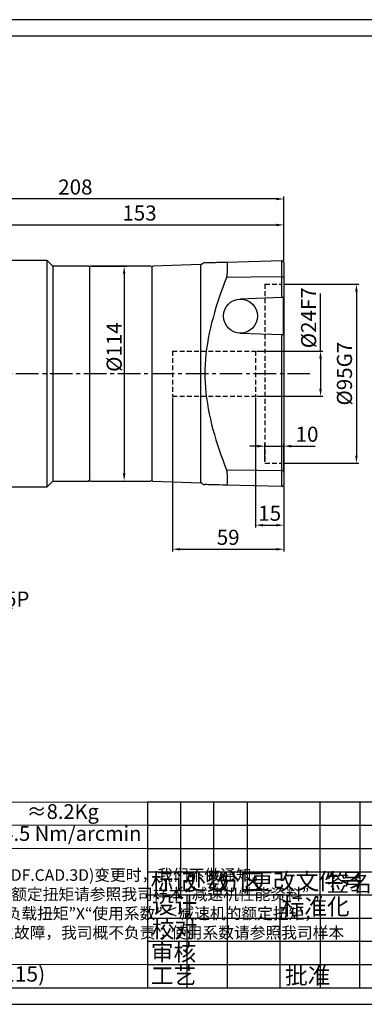
# Model space of a CAD drawing. Units: millimetres. Extents: x 8933 to 9727, y -579 to -57.
# Drawn here: x 9278 to 9461, y -579 to -57 of the extents above; entities that cross this region are included whole.
import ezdxf

# ---------------------------------------------------------------- set-up
doc = ezdxf.new("R2010")
doc.units = ezdxf.units.MM
doc.linetypes.add('DASHED', pattern=[19.05, 12.7, -6.35])
doc.linetypes.add('点画线', pattern=[18, 12, -2, 2, -2])
for name, color, linetype, lineweight in [('4虚线层', 6, 'DASHED', 35), ('尺寸线', 7, 'Continuous', 25), ('细实线', 7, 'Continuous', 18)]:
    doc.layers.add(name, color=color, linetype=linetype, lineweight=lineweight)
doc.layers.add('7中心线层', color=7, linetype='点画线')
doc.layers.add('标注线', color=7, linetype='Continuous')
doc.styles.add('工程字', font='gbenor.shx', dxfattribs={"bigfont": 'gbcbig.shx'})
doc.dimstyles.new('DIMSTYLE_17', dxfattribs={"dimtxt": 8, "dimasz": 12, "dimexe": 0.18, "dimexo": 0.0625, "dimgap": 0.09, "dimtad": 1, "dimtih": 1, "dimtoh": 1, "dimdec": 3, "dimdsep": 46, "dimtxsty": 'Standard', "dimblk": '_FILLED', "dimblk1": '_FILLED', "dimblk2": '_FILLED', "dimcen": 0.09, "dimadec": 0, "dimazin": 0, "dimtol": 1, "dimtp": 0.1, "dimtm": 0.1, "dimtfac": 0.7, "dimtdec": 3, "dimtofl": 0, "dimtmove": 0, "dimatfit": 3, "dimldrblk": '_FILLED', "dimfxl": 1, "dimtolj": 1, "dimarcsym": 0})
doc.dimstyles.new('ISO-25', dxfattribs={"dimtxt": 8, "dimasz": 4, "dimexe": 1.25, "dimexo": 0.625, "dimgap": 1.3, "dimtad": 1, "dimtxsty": '工程字', "dimcen": 2, "dimadec": 0, "dimazin": 0, "dimtfac": 1, "dimtmove": 0, "dimatfit": 3, "dimfxl": 1, "dimarcsym": 0})

# ---------------------------------------------------------------- blocks, each defined once
blk = doc.blocks.new('*D4')
at = {"layer": 'Defpoints', "color": 0}
for p in [(9210.27, -151.89), (9418.27, -179.58), (9210.27, -233.22)]:
    blk.add_point(p, dxfattribs=at)
at = {"layer": '标注线', "color": 0, "lineweight": -2}
for p, q in [((9210.27, -232.22), (9210.27, -150.64)), ((9418.27, -178.58), (9418.27, -150.64)), ((9414.27, -151.89), (9214.27, -151.89))]:
    blk.add_line(p, q, dxfattribs=at)
at = {"layer": '标注线', "color": 0}
for points in [[(9214.27, -151.22), (9214.27, -152.56), (9210.27, -151.89)], [(9414.27, -152.56), (9414.27, -151.22), (9418.27, -151.89)]]:
    blk.add_solid(points, dxfattribs=at)
at = {"layer": '标注线', "color": 0, "insert": (9307.77, -146.59), "char_height": 8, "attachment_point": 5, "style": '工程字'}
blk.add_mtext('208', dxfattribs=at)
blk = doc.blocks.new('*D12')
at = {"layer": 'Defpoints', "color": 0}
for p in [(9418.27, -165.69), (9265.27, -184.58), (9418.27, -185.58)]:
    blk.add_point(p, dxfattribs=at)
at = {"layer": '标注线', "color": 0, "lineweight": -2}
for p, q in [((9265.27, -183.96), (9265.27, -164.44)), ((9269.27, -165.69), (9414.27, -165.69)), ((9418.27, -184.96), (9418.27, -164.44))]:
    blk.add_line(p, q, dxfattribs=at)
at = {"layer": '标注线', "color": 0}
for points in [[(9269.27, -165.03), (9269.27, -166.36), (9265.27, -165.69)], [(9414.27, -166.36), (9414.27, -165.03), (9418.27, -165.69)]]:
    blk.add_solid(points, dxfattribs=at)
at = {"layer": '标注线', "color": 0, "insert": (9341.77, -160.39), "char_height": 8, "attachment_point": 5, "style": '工程字'}
blk.add_mtext('153', dxfattribs=at)
blk = doc.blocks.new('*D18')
at = {"layer": 'Defpoints', "color": 0}
for p in [(9315.77, -187.58), (9315.77, -301.58), (9333.64, -301.58)]:
    blk.add_point(p, dxfattribs=at)
at = {"layer": '标注线', "color": 0, "lineweight": -2}
for p, q in [((9316.39, -187.58), (9334.89, -187.58)), ((9333.64, -191.58), (9333.64, -297.58)), ((9316.39, -301.58), (9334.89, -301.58))]:
    blk.add_line(p, q, dxfattribs=at)
at = {"layer": '标注线', "color": 0}
for points in [[(9334.3, -191.58), (9332.97, -191.58), (9333.64, -187.58)], [(9332.97, -297.58), (9334.3, -297.58), (9333.64, -301.58)]]:
    blk.add_solid(points, dxfattribs=at)
at = {"layer": '标注线', "color": 0, "insert": (9328.34, -230.52), "char_height": 8, "attachment_point": 5, "rotation": 90, "style": '工程字'}
blk.add_mtext('%%c114{}{{\\H0.7x;}{}}', dxfattribs=at)
blk = doc.blocks.new('_FILLED')
at = {"color": 0, "linetype": 'ByBlock'}
blk.add_solid([(0, 0), (-1, 0.133), (-1, -0.133)], dxfattribs=at)
blk = doc.blocks.new('*D19')
at = {"layer": 'Defpoints', "color": 0}
for p in [(9227.36, -378.38), (9218.87, -386.86)]:
    blk.add_point(p, dxfattribs=at)
at = {"layer": '尺寸线', "color": 0, "lineweight": -2}
for p, q in [((9236.55, -369.21), (9231.61, -374.14)), ((9274.51, -369.21), (9236.55, -369.21))]:
    blk.add_line(p, q, dxfattribs=at)
at = {"layer": '尺寸线', "color": 0, "lineweight": 25}
for p, q in [((9223.02, -382.62), (9223.2, -382.62)), ((9223.11, -382.71), (9223.11, -382.53))]:
    blk.add_line(p, q, dxfattribs=at)
at = {"layer": '尺寸线', "color": 0, "lineweight": -2, "xscale": 6, "yscale": 6, "zscale": 6, "rotation": 224.9499133335509}
blk.add_blockref('_FILLED', (9227.36, -378.38), dxfattribs=at)
at = {"layer": '尺寸线', "color": 0, "lineweight": 25, "insert": (9256.18, -364.21), "char_height": 8, "attachment_point": 5, "style": '工程字'}
blk.add_mtext('\\A1;M12x1.75P{}{{\\H0.7x;}{}}', dxfattribs=at)
blk = doc.blocks.new('*D21')
at = {"layer": 'Defpoints', "color": 0}
for p in [(9403.27, -232.58), (9403.27, -256.58), (9437.74, -256.58)]:
    blk.add_point(p, dxfattribs=at)
at = {"layer": '标注线', "color": 0, "lineweight": -2}
for p, q in [((9437.74, -232.58), (9437.74, -201.98)), ((9403.89, -232.58), (9438.99, -232.58)), ((9437.74, -236.58), (9437.74, -252.58)), ((9403.89, -256.58), (9438.99, -256.58))]:
    blk.add_line(p, q, dxfattribs=at)
at = {"layer": '标注线', "color": 0}
for points in [[(9438.41, -236.58), (9437.07, -236.58), (9437.74, -232.58)], [(9437.07, -252.58), (9438.41, -252.58), (9437.74, -256.58)]]:
    blk.add_solid(points, dxfattribs=at)
at = {"layer": '标注线', "color": 0, "insert": (9432.44, -214.95), "char_height": 8, "attachment_point": 5, "rotation": 90, "style": '工程字'}
blk.add_mtext('%%C24F7', dxfattribs=at)
blk = doc.blocks.new('*D22')
at = {"layer": 'Defpoints', "color": 0}
for p in [(9359.27, -256.58), (9418.27, -307.96), (9418.27, -337.8)]:
    blk.add_point(p, dxfattribs=at)
at = {"layer": '标注线', "color": 0, "lineweight": -2}
for p, q in [((9359.27, -257.21), (9359.27, -339.05)), ((9418.27, -308.58), (9418.27, -339.05)), ((9363.27, -337.8), (9414.27, -337.8))]:
    blk.add_line(p, q, dxfattribs=at)
at = {"layer": '标注线', "color": 0}
for points in [[(9363.27, -337.13), (9363.27, -338.47), (9359.27, -337.8)], [(9414.27, -338.47), (9414.27, -337.13), (9418.27, -337.8)]]:
    blk.add_solid(points, dxfattribs=at)
at = {"layer": '标注线', "color": 0, "insert": (9388.77, -332.5), "char_height": 8, "attachment_point": 5, "style": '工程字'}
blk.add_mtext('59', dxfattribs=at)
blk = doc.blocks.new('*D23')
at = {"layer": 'Defpoints', "color": 0}
for p in [(9418.27, -283.08), (9408.27, -292.08), (9418.27, -297.54)]:
    blk.add_point(p, dxfattribs=at)
at = {"layer": '标注线', "color": 0, "lineweight": -2}
for p, q in [((9408.27, -291.46), (9408.27, -281.83)), ((9418.27, -296.91), (9418.27, -281.83)), ((9404.27, -283.08), (9400.27, -283.08)), ((9408.27, -283.08), (9418.27, -283.08)), ((9422.27, -283.08), (9434.87, -283.08))]:
    blk.add_line(p, q, dxfattribs=at)
at = {"layer": '标注线', "color": 0}
for points in [[(9404.27, -283.75), (9404.27, -282.41), (9408.27, -283.08)], [(9422.27, -282.41), (9422.27, -283.75), (9418.27, -283.08)]]:
    blk.add_solid(points, dxfattribs=at)
at = {"layer": '标注线', "color": 0, "insert": (9430.57, -277.78), "char_height": 8, "attachment_point": 5, "style": '工程字'}
blk.add_mtext('10', dxfattribs=at)
blk = doc.blocks.new('*D24')
at = {"layer": 'Defpoints', "color": 0}
for p in [(9403.27, -256.58), (9418.27, -303.58), (9418.27, -325.01)]:
    blk.add_point(p, dxfattribs=at)
at = {"layer": '标注线', "color": 0, "lineweight": -2}
for p, q in [((9403.27, -257.21), (9403.27, -326.26)), ((9418.27, -304.21), (9418.27, -326.26)), ((9407.27, -325.01), (9414.27, -325.01))]:
    blk.add_line(p, q, dxfattribs=at)
at = {"layer": '标注线', "color": 0}
for points in [[(9407.27, -324.34), (9407.27, -325.68), (9403.27, -325.01)], [(9414.27, -325.68), (9414.27, -324.34), (9418.27, -325.01)]]:
    blk.add_solid(points, dxfattribs=at)
at = {"layer": '标注线', "color": 0, "insert": (9410.77, -319.71), "char_height": 8, "attachment_point": 5, "style": '工程字'}
blk.add_mtext('15', dxfattribs=at)
blk = doc.blocks.new('*D25')
at = {"layer": 'Defpoints', "color": 0}
for p in [(9417.47, -197.08), (9417.47, -292.08), (9456.75, -292.08)]:
    blk.add_point(p, dxfattribs=at)
at = {"layer": '标注线', "color": 0, "lineweight": -2}
for p, q in [((9418.09, -197.08), (9458, -197.08)), ((9456.75, -201.08), (9456.75, -288.08)), ((9418.09, -292.08), (9458, -292.08))]:
    blk.add_line(p, q, dxfattribs=at)
at = {"layer": '标注线', "color": 0}
for points in [[(9457.42, -201.08), (9456.09, -201.08), (9456.75, -197.08)], [(9456.09, -288.08), (9457.42, -288.08), (9456.75, -292.08)]]:
    blk.add_solid(points, dxfattribs=at)
at = {"layer": '标注线', "color": 0, "insert": (9451.45, -244.6), "char_height": 8, "attachment_point": 5, "rotation": 90, "style": '工程字'}
blk.add_mtext('%%C95G7', dxfattribs=at)

msp = doc.modelspace()

# ---------------------------------------------------------------- linework, layer by layer
at = {"color": 0}
for p, q in [((9363.5703, -471.9624), (9363.5703, -521.2242)), ((9381.1638, -521.2242), (9381.1638, -471.9624)), ((9398.7573, -471.9624), (9398.7573, -521.2242)), ((9437.463, -521.2242), (9437.463, -471.9624)), ((9458.5752, -471.9624), (9458.5752, -521.2242)), ((9345.9768, -484.2778), (9486.7248, -484.2778)), ((9345.9768, -496.5933), (9486.7248, -496.5933)), ((9345.9768, -508.9087), (9486.7248, -508.9087)), ((9345.9768, -521.2242), (9574.6923, -521.2242)), ((9367.089, -570.486), (9367.089, -521.2242)), ((9388.2012, -521.2242), (9388.2012, -570.486)), ((9416.3508, -570.486), (9416.3508, -521.2242)), ((9437.463, -521.2242), (9437.463, -570.486)), ((9458.5752, -570.486), (9458.5752, -521.2242)), ((9345.9768, -533.5396), (9486.7248, -533.5396)), ((9345.9768, -545.8551), (9486.7248, -545.8551)), ((9345.9768, -558.1706), (9486.7248, -558.1706))]:
    msp.add_line(p, q, dxfattribs=at)
for points in [[(8932.5294, -579.2828), (9671.4566, -579.2828), (9671.4566, -56.7556), (8932.5294, -56.7556)], [(8976.5132, -570.486), (9662.6599, -570.486), (9662.6599, -65.5524), (8976.5132, -65.5524)]]:
    msp.add_lwpolyline(points, close=True, dxfattribs=at)
msp.add_lwpolyline([(9662.6599, -471.9624), (9345.9768, -471.9624), (9345.9768, -570.486), (9662.6599, -570.486), (9662.6599, -471.9624)], dxfattribs=at)
at = {"layer": '4虚线层', "color": 0, "lineweight": 25, "ltscale": 0.2}
for p, q in [((9408.2671, -197.081), (9408.2671, -292.081)), ((9408.2671, -197.081), (9417.4671, -197.081)), ((9359.2671, -232.581), (9403.2671, -232.581)), ((9359.2671, -232.581), (9359.2671, -256.581)), ((9403.2671, -232.581), (9403.2671, -256.581)), ((9359.2671, -256.581), (9403.2671, -256.581)), ((9408.2671, -292.081), (9417.4671, -292.081))]:
    msp.add_line(p, q, dxfattribs=at)
at = {"layer": '7中心线层'}
msp.add_line((9204.2671, -244.581), (9432.1068, -244.581), dxfattribs=at)
at = {"layer": '标注线', "lineweight": 30}
for p, q in [((9292.7671, -184.581), (9265.7671, -184.581)), ((9295.7671, -187.581), (9292.7671, -184.581)), ((9292.7671, -304.581), (9292.7671, -184.581)), ((9314.8671, -187.581), (9295.7671, -187.581)), ((9295.7671, -187.581), (9295.7671, -301.581)), ((9315.2671, -187.981), (9314.8671, -187.581)), ((9315.2671, -187.981), (9315.2671, -301.181)), ((9347.7671, -187.581), (9315.7671, -187.581)), ((9348.2671, -188.081), (9347.7671, -187.581)), ((9348.7665, -187.5635), (9348.2671, -188.0807)), ((9348.2671, -188.0807), (9348.2671, -244.581)), ((9374.3265, -186.671), (9348.7665, -187.5635)), ((9374.2481, -302.4883), (9374.2481, -187.1709)), ((9387.8896, -185.3764), (9417.2926, -184.6065)), ((9388.1942, -186.4317), (9388.1942, -190.7917)), ((9418.2671, -185.581), (9417.2926, -184.6065)), ((9417.2926, -190.5058), (9417.2926, -185.6591)), ((9418.2671, -186.3771), (9418.2671, -191.1647)), ((9417.2926, -204.2574), (9417.2926, -193.2095)), ((9417.2926, -193.2095), (9418.2671, -193.2095)), ((9418.2671, -193.2095), (9418.2671, -295.9525)), ((9417.2926, -204.2574), (9394.9273, -205.0385)), ((9418.1257, -204.2284), (9417.2926, -204.2574)), ((9418.1257, -223.8376), (9418.1257, -204.2284)), ((9394.9268, -223.0275), (9417.2926, -223.8085)), ((9417.2926, -295.9525), (9417.2926, -223.8085)), ((9417.2926, -223.8085), (9418.1257, -223.8376)), ((9348.2671, -244.581), (9348.2671, -301.0813)), ((9417.2926, -295.9525), (9418.2671, -295.9525)), ((9292.7671, -304.581), (9295.7671, -301.581)), ((9295.7671, -301.581), (9314.8671, -301.581)), ((9314.8671, -301.581), (9315.2671, -301.181)), ((9315.7671, -301.581), (9347.7671, -301.581)), ((9347.7671, -301.581), (9348.2671, -301.081)), ((9348.2671, -301.0813), (9348.7665, -301.5984)), ((9348.7665, -301.5984), (9374.2481, -302.4883)), ((9388.1942, -298.3703), (9388.1942, -302.7302)), ((9417.2926, -303.5029), (9417.2926, -298.6562)), ((9418.2671, -297.9973), (9418.2671, -302.7849)), ((9265.7671, -304.581), (9292.7671, -304.581)), ((9417.2926, -304.5555), (9387.8896, -303.7855)), ((9417.2926, -304.5555), (9418.2671, -303.581))]:
    msp.add_line(p, q, dxfattribs=at)
at = {"layer": '标注线', "lineweight": 30, "flags": 128}
for points in [[(9417.2926, -193.2095), (9400.8269, -193.3776), (9387.8896, -193.5101)], [(9387.8896, -295.6519), (9404.3553, -295.8205), (9417.2926, -295.9525)]]:
    msp.add_lwpolyline(points, dxfattribs=at)
at = {"layer": '标注线', "lineweight": 30}
msp.add_circle((9395.2671, -214.033), 9.0009, dxfattribs=at)
for centre, radius, start, end in [((9315.7671, -188.081), 0.5, 90, 180), ((9315.7671, -301.081), 0.5, 180, 270), ((9374.2132, -303.4877), 1, 41.879416, 88)]:
    msp.add_arc(centre, radius, start, end, dxfattribs=at)
for points, knots in [([(9374.2481, -187.1709), (9374.2539, -187.0602), (9374.2662, -186.8258), (9374.3217, -186.676), (9374.3177, -186.6869), (9374.3164, -186.6904)], [0, 0, 0, 0, 0.38003619, 0.80439139, 1, 1, 1, 1]), ([(9375.0335, -186.3394), (9374.9863, -186.3863), (9374.891, -186.481), (9374.7151, -186.583), (9374.524, -186.6526), (9374.3902, -186.6649), (9374.324, -186.6711)], [0, 0, 0, 0, 0.24745298, 0.5, 0.75254702, 1, 1, 1, 1]), ([(9376.4702, -185.6755), (9376.3028, -185.6917), (9375.9624, -185.7248), (9375.4935, -185.9424), (9375.1695, -186.1663), (9375.0448, -186.338), (9375.0217, -186.3698)], [0, 0, 0, 0, 0.30285948, 0.61576151, 0.92867869, 1, 1, 1, 1]), ([(9376.5056, -185.6745), (9376.5279, -185.674), (9376.5773, -185.6727), (9377.362, -185.6521), (9378.6837, -185.6175), (9380.4795, -185.5705), (9382.6521, -185.5136), (9385.1243, -185.4489), (9386.9676, -185.4006), (9387.8896, -185.3764)], [0, 0, 0, 0, 0.12039941, 0.26719706, 0.41317897, 0.55923628, 0.70583, 0.85285745, 1, 1, 1, 1]), ([(9387.8896, -185.3764), (9387.9017, -185.377), (9387.9259, -185.3782), (9387.9593, -185.392), (9387.9907, -185.4146), (9388.0198, -185.4467), (9388.0467, -185.4878), (9388.0714, -185.5378), (9388.0939, -185.5963), (9388.1141, -185.6629), (9388.1321, -185.7372), (9388.1478, -185.8187), (9388.1613, -185.907), (9388.1726, -186.0014), (9388.1815, -186.1015), (9388.1882, -186.2068), (9388.1927, -186.3162), (9388.1937, -186.3934), (9388.1942, -186.4317)], [0, 0, 0, 0, 0.06592572, 0.13170356, 0.19726237, 0.26253106, 0.32743927, 0.391918, 0.45590026, 0.51932165, 0.58212087, 0.64424026, 0.70562617, 0.76622938, 0.82600536, 0.88491454, 0.94292248, 1, 1, 1, 1]), ([(9417.2926, -185.6591), (9417.2925, -185.6174), (9417.2922, -185.534), (9417.2918, -185.4176), (9417.2914, -185.3079), (9417.2912, -185.206), (9417.291, -185.1117), (9417.2908, -185.0255), (9417.2908, -184.9475), (9417.2907, -184.854), (9417.2908, -184.756), (9417.2912, -184.671), (9417.2917, -184.6167), (9417.2923, -184.6099), (9417.2926, -184.6065)], [0, 0, 0, 0, 0.06326346, 0.12646877, 0.18953969, 0.2524008, 0.31497801, 0.37719907, 0.43899398, 0.5002955, 0.62324152, 0.74788992, 0.87367447, 1, 1, 1, 1]), ([(9418.2671, -185.581), (9418.2671, -185.5816), (9418.2671, -185.5829), (9418.2671, -185.5931), (9418.2671, -185.6094), (9418.2671, -185.6398), (9418.2671, -185.6935), (9418.2671, -185.783), (9418.2671, -185.8966), (9418.2671, -186.0343), (9418.2671, -186.1926), (9418.2671, -186.3156), (9418.2671, -186.3771)], [0, 0, 0, 0, 0.06283328, 0.12554871, 0.188283, 0.25117272, 0.37538303, 0.49980545, 0.62473471, 0.74987888, 0.87488392, 1, 1, 1, 1]), ([(9388.1942, -190.7917), (9388.1936, -190.8404), (9388.1923, -190.9386), (9388.1866, -191.0954), (9388.1781, -191.2606), (9388.1665, -191.4345), (9388.152, -191.6166), (9388.1346, -191.8063), (9388.1142, -192.0031), (9388.0909, -192.2062), (9388.0647, -192.415), (9388.0356, -192.6284), (9388.0036, -192.8457), (9387.9686, -193.0658), (9387.9309, -193.2877), (9387.9034, -193.4359), (9387.8896, -193.5101)], [0, 0, 0, 0, 0.06530824, 0.1318265, 0.19950951, 0.26830311, 0.33814452, 0.40896272, 0.48067904, 0.55320783, 0.62645728, 0.70033039, 0.77472603, 0.84954012, 0.92466685, 1, 1, 1, 1]), ([(9417.2926, -193.2095), (9417.2925, -193.1469), (9417.2922, -193.0217), (9417.2918, -192.8346), (9417.2914, -192.6486), (9417.2912, -192.4645), (9417.291, -192.2829), (9417.2908, -192.1043), (9417.2908, -191.9292), (9417.2907, -191.7003), (9417.2908, -191.4204), (9417.2912, -191.0977), (9417.2917, -190.7886), (9417.2923, -190.6002), (9417.2926, -190.5058)], [0, 0, 0, 0, 0.06326334, 0.12646857, 0.18953944, 0.25240054, 0.31497777, 0.37719887, 0.43899387, 0.5002955, 0.62324133, 0.74788966, 0.87367428, 1, 1, 1, 1]), ([(9418.2671, -191.1647), (9418.2671, -191.1997), (9418.2671, -191.2698), (9418.2671, -191.3803), (9418.2671, -191.4945), (9418.2671, -191.651), (9418.2671, -191.8547), (9418.2671, -192.1106), (9418.2671, -192.3765), (9418.2671, -192.6501), (9418.2671, -192.9286), (9418.2671, -193.1158), (9418.2671, -193.2095)], [0, 0, 0, 0, 0.06283328, 0.12554871, 0.188283, 0.25117272, 0.37538303, 0.49980545, 0.62473471, 0.74987888, 0.87488392, 1, 1, 1, 1]), ([(9387.8896, -193.5101), (9385.1622, -200.5233), (9382.6872, -207.6498), (9378.7741, -222.1271), (9377.3351, -229.5569), (9376.7589, -237.0743)], [0, 0, 0, 0, 0.5, 0.5, 1, 1, 1, 1]), ([(9376.7589, -237.0743), (9376.5674, -239.5737), (9376.3947, -242.0744), (9376.3948, -247.0898), (9376.5674, -249.5892), (9376.7589, -252.0876)], [0, 0, 0, 0, 0.5, 0.5, 1, 1, 1, 1]), ([(9376.7589, -252.0876), (9377.3299, -259.5376), (9378.7628, -266.9888), (9382.6859, -281.512), (9385.1596, -288.632), (9387.8896, -295.6519)], [0, 0, 0, 0, 0.5, 0.5, 1, 1, 1, 1]), ([(9387.8896, -295.6519), (9387.9017, -295.7168), (9387.9259, -295.8465), (9387.9593, -296.0409), (9387.9907, -296.234), (9388.0198, -296.4254), (9388.0467, -296.6141), (9388.0714, -296.7997), (9388.0939, -296.9815), (9388.1141, -297.1589), (9388.1321, -297.3315), (9388.1478, -297.4987), (9388.1613, -297.6601), (9388.1726, -297.8154), (9388.1815, -297.9643), (9388.1882, -298.1065), (9388.1927, -298.2422), (9388.1937, -298.3278), (9388.1942, -298.3703)], [0, 0, 0, 0, 0.06592572, 0.13170356, 0.19726237, 0.26253106, 0.32743927, 0.391918, 0.45590026, 0.51932165, 0.58212087, 0.64424026, 0.70562617, 0.76622938, 0.82600536, 0.88491454, 0.94292248, 1, 1, 1, 1]), ([(9417.2926, -298.6562), (9417.2925, -298.6095), (9417.2922, -298.5162), (9417.2918, -298.369), (9417.2914, -298.2173), (9417.2912, -298.061), (9417.291, -297.9009), (9417.2908, -297.7376), (9417.2908, -297.5716), (9417.2907, -297.3467), (9417.2908, -297.0567), (9417.2912, -296.6968), (9417.2917, -296.3271), (9417.2923, -296.0776), (9417.2926, -295.9525)], [0, 0, 0, 0, 0.06326346, 0.12646877, 0.18953969, 0.2524008, 0.31497801, 0.37719907, 0.43899398, 0.5002955, 0.62324152, 0.74788992, 0.87367447, 1, 1, 1, 1]), ([(9418.2671, -295.9525), (9418.2671, -295.9995), (9418.2671, -296.0935), (9418.2671, -296.2341), (9418.2671, -296.3741), (9418.2671, -296.5586), (9418.2671, -296.7858), (9418.2671, -297.0511), (9418.2671, -297.3077), (9418.2671, -297.5527), (9418.2671, -297.7853), (9418.2671, -297.9266), (9418.2671, -297.9973)], [0, 0, 0, 0, 0.06283328, 0.12554871, 0.188283, 0.25117272, 0.37538303, 0.49980545, 0.62473471, 0.74987888, 0.87488392, 1, 1, 1, 1]), ([(9374.9578, -302.8202), (9375.094, -302.9493), (9375.3125, -303.1566), (9375.6198, -303.3119), (9375.811, -303.3828), (9375.9166, -303.4141), (9376.0326, -303.4434), (9376.2074, -303.4738), (9376.3556, -303.4835), (9376.4305, -303.4855), (9376.4602, -303.4862), (9376.4645, -303.4863)], [0, 0, 0, 0, 0.152313022, 0.244356447, 0.290995856, 0.316101014, 0.344661011, 0.42089549, 0.614234802, 0.943343174, 1, 1, 1, 1]), ([(9388.1942, -302.7302), (9388.1936, -302.774), (9388.1923, -302.8622), (9388.1866, -302.9862), (9388.1781, -303.1045), (9388.1665, -303.2157), (9388.152, -303.3192), (9388.1346, -303.4141), (9388.1142, -303.4996), (9388.0909, -303.575), (9388.0647, -303.6398), (9388.0356, -303.6934), (9388.0036, -303.7352), (9387.9686, -303.7648), (9387.9309, -303.7831), (9387.9034, -303.7847), (9387.8896, -303.7855)], [0, 0, 0, 0, 0.06530824, 0.1318265, 0.19950951, 0.26830311, 0.33814452, 0.40896272, 0.48067904, 0.55320783, 0.62645728, 0.70033039, 0.77472603, 0.84954012, 0.92466685, 1, 1, 1, 1]), ([(9418.2671, -302.7849), (9418.2671, -302.8162), (9418.2671, -302.8788), (9418.2671, -302.9664), (9418.2671, -303.0491), (9418.2671, -303.1514), (9418.2671, -303.2654), (9418.2671, -303.3789), (9418.2671, -303.4687), (9418.2671, -303.5329), (9418.2671, -303.5735), (9418.2671, -303.5785), (9418.2671, -303.581)], [0, 0, 0, 0, 0.06283328, 0.12554871, 0.188283, 0.25117272, 0.37538303, 0.49980545, 0.62473471, 0.74987888, 0.87488392, 1, 1, 1, 1]), ([(9376.7589, -303.4941), (9376.6396, -303.4909), (9376.4943, -303.4871), (9376.469, -303.4865), (9376.4645, -303.4863)], [0, 0, 0, 0, 0.82164142, 1, 1, 1, 1]), ([(9387.8896, -303.7855), (9385.1622, -303.7141), (9382.6872, -303.6493), (9378.7741, -303.5468), (9377.3351, -303.5091), (9376.7589, -303.4941)], [0, 0, 0, 0, 0.5, 0.5, 1, 1, 1, 1]), ([(9417.2926, -304.5555), (9417.2925, -304.5546), (9417.2922, -304.5529), (9417.2918, -304.5392), (9417.2914, -304.5174), (9417.2912, -304.4869), (9417.291, -304.4481), (9417.2908, -304.4011), (9417.2908, -304.3464), (9417.2907, -304.2632), (9417.2908, -304.1393), (9417.2912, -303.9586), (9417.2917, -303.7487), (9417.2923, -303.5849), (9417.2926, -303.5029)], [0, 0, 0, 0, 0.06326334, 0.12646857, 0.18953945, 0.25240054, 0.31497777, 0.37719888, 0.43899387, 0.5002955, 0.62324133, 0.74788967, 0.87367428, 1, 1, 1, 1])]:
    msp.add_open_spline(points, degree=3, knots=knots, dxfattribs=at)
at = {"layer": '细实线', "color": 0, "lineweight": 15}
for p, q in [((9345.9768, -471.9624), (8976.5132, -471.9624)), ((9345.9768, -484.2778), (9223.5132, -484.2778)), ((9345.9768, -496.5933), (9223.5132, -496.5933)), ((9345.9768, -558.1706), (9100.0132, -558.1706))]:
    msp.add_line(p, q, dxfattribs=at)

# ---------------------------------------------------------------- texts
at = {"color": 0, "style": '工程字'}
for s, p in [('标记', (9347.7361, -518.693)), ('处数', (9365.3296, -518.693)), ('分区', (9382.9231, -518.693)), ('更改文件号', (9400.5166, -518.4319)), ('签名', (9440.9817, -519.4648)), ('设计', (9348.3248, -531.1672)), ('标准化', (9417.1232, -531.7803)), ('校对', (9348.3172, -543.9151)), ('审核', (9347.8154, -556.1501)), ('工艺', (9347.8154, -568.4656)), ('批准', (9418.9371, -568.4656))]:
    msp.add_text(s, height=8.79675, dxfattribs=at).set_placement(p)
at = {"layer": '细实线', "color": 0, "style": '工程字'}
msp.add_text('输入法兰：FE120-%%C95x70xM6(%%C115)', height=8.19, dxfattribs=at).set_placement((9106.7415, -567.2509))
at = {"layer": '细实线', "color": 0, "lineweight": 15, "style": '工程字'}
for s, insert, char_height, attachment_point in [('≈8.2Kg', (9301.0786, -478.0188), 7.8, 5), ('14.5 Nm/arcmin', (9302.9688, -489.6472), 7.8, 5), ('请注意：\\P1.所有数据(PDF.CAD.3D)变更时，我们不做通知。\\P2.具体速比的额定扭矩请参照我司样本“减速机性能资料”；\\P“用户的实际负载扭矩”X“使用系数”≤减速机的额定扭矩，\\P否则用户发生故障，我司概不负责；使用系数请参照我司样本\\PP05。', (9225.1636, -526.7571), 6.11, 4)]:
    msp.add_mtext(s, dxfattribs=dict(at, insert=insert, char_height=char_height, attachment_point=attachment_point))

# ---------------------------------------------------------------- dimensions: what is measured, and where the dimension line sits
at = {"layer": '尺寸线', "lineweight": 25}
dim = msp.add_diameter_dim_2p(p1=(9218.8681, -386.8603), p2=(9227.3607, -378.3824), text='M12x1.75P{}{{\\H0.7x;}{}}', dimstyle='DIMSTYLE_17', override={"dimasz": 6, "dimgap": 1, "dimtxsty": '工程字', "dimtol": 0, "dimldrblk": '_FILLED'}, dxfattribs=at)
dim.commit()
dim.dimension.update_dxf_attribs({"geometry": '*D19', "text_midpoint": (9256.1805, -369.212), "dimtype": 163})
at = {"layer": '标注线'}
for base, p1, p2, override, picture, middle in [((9210.2671, -151.8897), (9418.2671, -179.581), (9210.2671, -233.216), {"dimexo": 1, "dimgap": 1.3}, '*D4', (9307.7671, -151.8897)), ((9418.2671, -283.0806), (9408.2671, -292.081), (9418.2671, -297.535), {"dimtxsty": '工程字'}, '*D23', (9430.5697, -283.0806))]:
    dim = msp.add_linear_dim(base=base, p1=p1, p2=p2, dimstyle='ISO-25', override=override, dxfattribs=at)
    dim.commit()
    dim.dimension.update_dxf_attribs({"geometry": picture, "text_midpoint": middle, "dimtype": 160})
dim = msp.add_linear_dim(base=(9418.2671, -165.693), p1=(9265.2671, -184.581), p2=(9418.2671, -185.581), dimstyle='ISO-25', dxfattribs=at)
dim.commit()
dim.dimension.update_dxf_attribs({"geometry": '*D12', "text_midpoint": (9341.7671, -160.393)})
dim = msp.add_linear_dim(base=(9333.6355, -301.581), p1=(9315.7671, -187.581), p2=(9315.7671, -301.581), angle=90, text='%%c<>{}{{\\H0.7x;}{}}', dimstyle='ISO-25', override={"dimtxsty": '工程字'}, dxfattribs=at)
dim.commit()
dim.dimension.update_dxf_attribs({"geometry": '*D18', "text_midpoint": (9333.6355, -230.5234), "dimtype": 160})
for base, p1, p2, text, picture, middle in [((9456.7526, -292.081), (9417.4671, -197.081), (9417.4671, -292.081), '%%C<>G7', '*D25', (9456.7526, -244.6031)), ((9437.7388, -256.581), (9403.2671, -232.581), (9403.2671, -256.581), '%%C<>F7', '*D21', (9437.7388, -214.9477))]:
    dim = msp.add_linear_dim(base=base, p1=p1, p2=p2, angle=90, text=text, dimstyle='ISO-25', dxfattribs=at)
    dim.commit()
    dim.dimension.update_dxf_attribs({"geometry": picture, "text_midpoint": middle, "dimtype": 160})
for base, p1, p2, picture, middle in [((9418.2671, -337.7989), (9359.2671, -256.581), (9418.2671, -307.956), '*D22', (9388.7671, -337.7989)), ((9418.2671, -325.0095), (9403.2671, -256.581), (9418.2671, -303.581), '*D24', (9410.7671, -325.0095))]:
    dim = msp.add_linear_dim(base=base, p1=p1, p2=p2, dimstyle='ISO-25', dxfattribs=at)
    dim.commit()
    dim.dimension.update_dxf_attribs({"geometry": picture, "text_midpoint": middle, "dimtype": 160})

doc.saveas('drawing.dxf')
